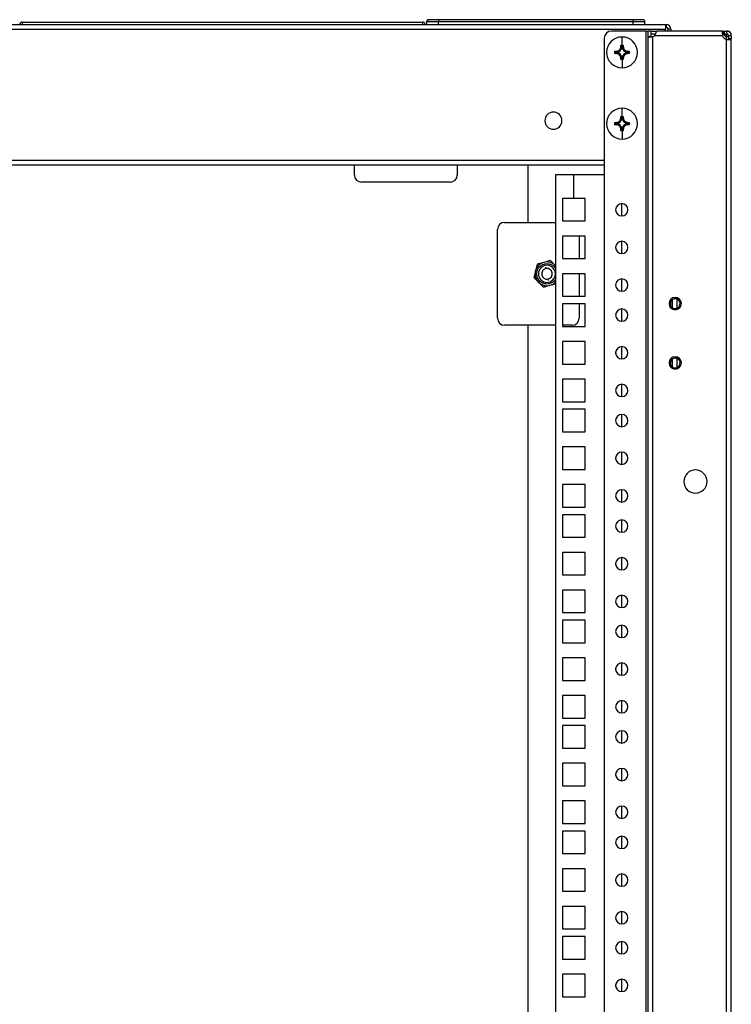
# Model space of a CAD drawing. Units: millimetres. Extents: x 0 to 3110, y -589 to 302.
# Drawn here: x 1492 to 1507, y 260 to 280 of the extents above; entities that cross this region are included whole.
import ezdxf

# ---------------------------------------------------------------- set-up
doc = ezdxf.new("R2010")
doc.units = ezdxf.units.MM
doc.header["$LTSCALE"] = 23.1
doc.layers.get('0').update_dxf_attribs({"linetype": 'CONTINUOUS'})

msp = doc.modelspace()

# ---------------------------------------------------------------- linework, layer by layer
at = {"color": 7, "linetype": 'Continuous', "lineweight": 25}
for p, q in [((1478.11386, 280.23035), (1505.33886, 280.23035)), ((1491.77636, 280.28035), (1491.77636, 280.23035)), ((1491.77636, 280.28035), (1500.22636, 280.28035)), ((1500.22636, 280.23035), (1500.22636, 280.28035)), ((1500.30367, 280.29035), (1500.55367, 280.29035)), ((1500.30367, 280.29035), (1500.30367, 280.23035)), ((1500.31867, 280.33035), (1500.31886, 280.32672)), ((1500.31867, 280.33035), (1500.32367, 280.33035)), ((1500.31867, 280.32535), (1500.31867, 280.32158)), ((1500.32367, 280.33035), (1500.34367, 280.33035)), ((1500.32367, 280.32499), (1500.32367, 280.33035)), ((1500.55367, 280.33035), (1500.34367, 280.33035)), ((1500.55367, 280.33035), (1500.55367, 280.29035)), ((1504.65367, 280.33035), (1500.55367, 280.33035)), ((1500.55367, 280.29035), (1504.65367, 280.29035)), ((1500.55367, 280.23035), (1500.55367, 280.29035)), ((1504.65367, 280.33035), (1504.65367, 280.29035)), ((1504.86367, 280.33035), (1504.65367, 280.33035)), ((1504.65367, 280.29035), (1504.65367, 280.23035)), ((1504.65367, 280.29035), (1504.90367, 280.29035)), ((1504.90367, 280.23035), (1504.90367, 280.29035)), ((1505.33886, 280.23035), (1505.33886, 280.13035)), ((1505.33886, 280.23035), (1505.35142, 280.23035)), ((1505.33886, 280.17035), (1505.35142, 280.17035)), ((1505.35142, 280.23035), (1505.35142, 280.17035)), ((1478.11386, 280.13035), (1505.33886, 280.13035)), ((1504.93512, 280.09035), (1504.19866, 280.09035)), ((1504.42366, 279.79035), (1504.42366, 279.96535)), ((1504.93512, 179.85035), (1504.93512, 280.09035)), ((1504.93512, 280.09035), (1504.97512, 280.09035)), ((1505.03512, 280.09035), (1504.97512, 280.09035)), ((1504.97512, 279.97371), (1504.97512, 280.09035)), ((1504.97512, 179.967), (1504.97512, 279.97371)), ((1504.97512, 279.97371), (1505.03512, 279.97371)), ((1505.03512, 279.97371), (1505.03512, 280.09035)), ((1505.04018, 280.03041), (1505.04018, 280.09041)), ((1505.04018, 280.09041), (1505.15477, 280.09041)), ((1505.04018, 280.03041), (1505.12965, 280.03041)), ((1505.07512, 179.967), (1505.07512, 279.97371)), ((1506.54353, 279.99041), (1505.10526, 279.99041)), ((1506.54353, 280.09041), (1505.15477, 280.09041)), ((1505.33886, 280.09041), (1505.33886, 280.13035)), ((1505.45142, 280.13035), (1505.39142, 280.13035)), ((1505.39142, 280.13035), (1505.39142, 280.09041)), ((1505.45142, 280.13035), (1505.45142, 280.09041)), ((1506.54353, 280.03041), (1506.54353, 280.09041)), ((1506.54353, 280.09041), (1506.57179, 280.09041)), ((1506.54353, 280.03041), (1506.57179, 280.03041)), ((1506.57179, 280.03041), (1506.57179, 280.09041)), ((1506.57179, 280.09041), (1506.58319, 280.09041)), ((1506.57179, 280.03041), (1506.58319, 280.03041)), ((1506.57548, 280.01041), (1506.61277, 280.01041)), ((1506.58319, 280.03041), (1506.58319, 280.09041)), ((1506.58319, 280.09041), (1506.62664, 280.09041)), ((1506.58319, 280.03041), (1506.62664, 280.03041)), ((1506.60912, 280.0223), (1506.61277, 280.01041)), ((1506.62664, 280.09041), (1506.62664, 280.03041)), ((1506.62664, 279.91494), (1506.62664, 279.97371)), ((1506.64664, 279.97088), (1506.64664, 279.98079)), ((1506.66664, 279.99041), (1506.66664, 279.92377)), ((1506.72664, 279.99041), (1506.66664, 279.99041)), ((1506.72664, 279.99041), (1506.72664, 279.92377)), ((1504.04866, 279.94035), (1504.04866, 180.00035)), ((1504.39866, 279.76535), (1504.42366, 279.76535)), ((1504.42366, 279.76535), (1504.44866, 279.76535)), ((1506.62664, 180.02577), (1506.62664, 279.91494)), ((1506.72664, 279.92377), (1506.66664, 279.92377)), ((1506.72664, 180.01694), (1506.72664, 279.92377)), ((1504.29866, 279.66535), (1504.29866, 279.64035)), ((1504.29866, 279.61535), (1504.29866, 279.64035)), ((1504.54866, 279.64035), (1504.54866, 279.66535)), ((1504.54866, 279.64035), (1504.54866, 279.61535)), ((1504.39866, 279.51535), (1504.42366, 279.51535)), ((1504.42366, 279.51535), (1504.44866, 279.51535)), ((1504.42366, 279.49035), (1504.42366, 279.31535)), ((1504.42366, 278.29035), (1504.42366, 278.46535)), ((1504.29866, 278.16535), (1504.29866, 278.14035)), ((1504.29866, 278.11535), (1504.29866, 278.14035)), ((1504.39866, 278.26535), (1504.42366, 278.26535)), ((1504.42366, 278.26535), (1504.44866, 278.26535)), ((1504.54866, 278.14035), (1504.54866, 278.16535)), ((1504.54866, 278.14035), (1504.54866, 278.11535)), ((1504.39866, 278.01535), (1504.42366, 278.01535)), ((1504.42366, 278.01535), (1504.44866, 278.01535)), ((1504.42366, 277.99035), (1504.42366, 277.81535)), ((1504.04866, 277.36538), (1479.40406, 277.36538)), ((1504.04866, 277.26538), (1479.40406, 277.26538)), ((1504.04866, 277.26523), (1490.50757, 277.26523)), ((1498.7804, 277.0567), (1498.7804, 277.26523)), ((1500.9504, 277.26523), (1500.9504, 277.0567)), ((1502.4403, 277.26523), (1502.4403, 276.0591)), ((1503.02135, 277.0591), (1503.02135, 182.8816)), ((1504.04866, 277.0591), (1503.02135, 277.0591)), ((1503.40885, 276.56285), (1503.40885, 277.0591)), ((1500.8004, 276.9067), (1498.9304, 276.9067)), ((1503.64635, 276.56285), (1503.17135, 276.56285)), ((1503.17135, 276.56285), (1503.17135, 276.08785)), ((1503.64635, 276.08785), (1503.64635, 276.56285)), ((1504.41635, 276.1953), (1504.41635, 276.45527)), ((1501.9478, 276.0591), (1503.02135, 276.0591)), ((1503.17135, 276.08785), (1503.64635, 276.08785)), ((1501.7978, 274.0391), (1501.7978, 275.9091)), ((1503.64635, 275.7691), (1503.17135, 275.7691)), ((1503.17135, 275.7691), (1503.17135, 275.2941)), ((1503.5203, 275.7691), (1503.5203, 275.2941)), ((1503.64635, 275.2941), (1503.64635, 275.7691)), ((1504.41635, 275.40155), (1504.41635, 275.66152)), ((1502.77579, 275.21563), (1502.63634, 275.17839)), ((1502.91524, 275.25288), (1502.77579, 275.21563)), ((1503.01722, 275.15074), (1502.91524, 275.25288)), ((1503.17135, 275.2941), (1503.64635, 275.2941)), ((1502.59887, 275.039), (1502.5614, 274.89961)), ((1502.63634, 275.17839), (1502.59887, 275.039)), ((1502.81929, 275.08462), (1502.81403, 275.11225)), ((1503.01722, 275.15074), (1502.99234, 275.1259)), ((1502.99234, 275.1259), (1503.02135, 275.08715)), ((1503.01722, 275.15074), (1503.02135, 275.1465)), ((1502.5614, 274.89961), (1502.66338, 274.79746)), ((1502.66338, 274.79746), (1502.68826, 274.8223)), ((1502.66338, 274.79746), (1502.76537, 274.69532)), ((1502.86132, 274.86358), (1502.86657, 274.83595)), ((1503.02135, 274.8017), (1503.01694, 274.79718)), ((1503.01694, 274.79718), (1503.02135, 274.79277)), ((1503.64635, 274.97535), (1503.17135, 274.97535)), ((1503.17135, 274.97535), (1503.17135, 274.50035)), ((1503.5203, 274.97535), (1503.5203, 274.50035)), ((1503.64635, 274.50035), (1503.64635, 274.97535)), ((1504.41635, 274.6078), (1504.41635, 274.86777)), ((1502.76537, 274.69532), (1502.90481, 274.73257)), ((1502.90481, 274.73257), (1503.02135, 274.76369)), ((1503.17135, 274.50035), (1503.64635, 274.50035)), ((1505.47792, 274.42389), (1505.47792, 274.26696)), ((1505.57291, 274.44499), (1505.58006, 274.47066)), ((1505.57792, 274.44345), (1505.57792, 274.2474)), ((1503.64635, 274.34035), (1503.17135, 274.34035)), ((1503.17135, 274.34035), (1503.17135, 273.86535)), ((1503.5203, 274.34035), (1503.5203, 274.0391)), ((1503.64635, 273.86535), (1503.64635, 274.34035)), ((1504.41635, 273.9728), (1504.41635, 274.23277)), ((1505.51745, 274.24586), (1505.5103, 274.22019)), ((1503.02135, 273.8891), (1501.9478, 273.8891)), ((1502.4403, 273.8891), (1502.4403, 246.0591)), ((1503.3703, 273.8891), (1503.17135, 273.8891)), ((1503.17135, 273.86535), (1503.64635, 273.86535)), ((1503.64635, 273.5466), (1503.17135, 273.5466)), ((1503.17135, 273.5466), (1503.17135, 273.0716)), ((1503.64635, 273.0716), (1503.64635, 273.5466)), ((1504.41635, 273.17905), (1504.41635, 273.43902)), ((1505.47792, 273.17389), (1505.47792, 273.01696)), ((1505.57291, 273.19499), (1505.58006, 273.22066)), ((1505.57792, 273.19345), (1505.57792, 272.9974)), ((1503.17135, 273.0716), (1503.64635, 273.0716)), ((1505.51745, 272.99586), (1505.5103, 272.97019)), ((1503.64635, 272.75285), (1503.17135, 272.75285)), ((1503.17135, 272.75285), (1503.17135, 272.27785)), ((1503.64635, 272.27785), (1503.64635, 272.75285)), ((1504.41635, 272.3853), (1504.41635, 272.64527)), ((1503.17135, 272.27785), (1503.64635, 272.27785)), ((1503.64635, 272.11785), (1503.17135, 272.11785)), ((1503.17135, 272.11785), (1503.17135, 271.64285)), ((1503.64635, 271.64285), (1503.64635, 272.11785)), ((1504.41635, 271.7503), (1504.41635, 272.01027)), ((1503.17135, 271.64285), (1503.64635, 271.64285)), ((1503.64635, 271.3241), (1503.17135, 271.3241)), ((1503.17135, 271.3241), (1503.17135, 270.8491)), ((1503.64635, 270.8491), (1503.64635, 271.3241)), ((1504.41635, 270.95655), (1504.41635, 271.21652)), ((1503.17135, 270.8491), (1503.64635, 270.8491)), ((1503.64635, 270.53035), (1503.17135, 270.53035)), ((1503.17135, 270.53035), (1503.17135, 270.05535)), ((1503.64635, 270.05535), (1503.64635, 270.53035)), ((1504.41635, 270.1628), (1504.41635, 270.42277)), ((1503.17135, 270.05535), (1503.64635, 270.05535)), ((1503.64635, 269.89535), (1503.17135, 269.89535)), ((1503.17135, 269.89535), (1503.17135, 269.42035)), ((1503.64635, 269.42035), (1503.64635, 269.89535)), ((1504.41635, 269.5278), (1504.41635, 269.78777)), ((1503.17135, 269.42035), (1503.64635, 269.42035)), ((1503.64635, 269.1016), (1503.17135, 269.1016)), ((1503.17135, 269.1016), (1503.17135, 268.6266)), ((1503.64635, 268.6266), (1503.64635, 269.1016)), ((1504.41635, 268.73405), (1504.41635, 268.99402)), ((1503.17135, 268.6266), (1503.64635, 268.6266)), ((1503.64635, 268.30785), (1503.17135, 268.30785)), ((1503.17135, 268.30785), (1503.17135, 267.83285)), ((1503.64635, 267.83285), (1503.64635, 268.30785)), ((1504.41635, 267.9403), (1504.41635, 268.20027)), ((1503.17135, 267.83285), (1503.64635, 267.83285)), ((1503.64635, 267.67285), (1503.17135, 267.67285)), ((1503.17135, 267.67285), (1503.17135, 267.19785)), ((1503.64635, 267.19785), (1503.64635, 267.67285)), ((1504.41635, 267.3053), (1504.41635, 267.56527)), ((1503.17135, 267.19785), (1503.64635, 267.19785)), ((1503.64635, 266.8791), (1503.17135, 266.8791)), ((1503.17135, 266.8791), (1503.17135, 266.4041)), ((1503.64635, 266.4041), (1503.64635, 266.8791)), ((1504.41635, 266.51155), (1504.41635, 266.77152)), ((1503.17135, 266.4041), (1503.64635, 266.4041)), ((1503.64635, 266.08535), (1503.17135, 266.08535)), ((1503.17135, 266.08535), (1503.17135, 265.61035)), ((1503.64635, 265.61035), (1503.64635, 266.08535)), ((1504.41635, 265.7178), (1504.41635, 265.97777)), ((1503.17135, 265.61035), (1503.64635, 265.61035)), ((1503.64635, 265.45035), (1503.17135, 265.45035)), ((1503.17135, 265.45035), (1503.17135, 264.97535)), ((1503.64635, 264.97535), (1503.64635, 265.45035)), ((1504.41635, 265.0828), (1504.41635, 265.34277)), ((1503.17135, 264.97535), (1503.64635, 264.97535)), ((1503.64635, 264.6566), (1503.17135, 264.6566)), ((1503.17135, 264.6566), (1503.17135, 264.1816)), ((1503.64635, 264.1816), (1503.64635, 264.6566)), ((1504.41635, 264.28905), (1504.41635, 264.54902)), ((1503.17135, 264.1816), (1503.64635, 264.1816)), ((1503.64635, 263.86285), (1503.17135, 263.86285)), ((1503.17135, 263.86285), (1503.17135, 263.38785)), ((1503.64635, 263.38785), (1503.64635, 263.86285)), ((1504.41635, 263.4953), (1504.41635, 263.75527)), ((1503.17135, 263.38785), (1503.64635, 263.38785)), ((1503.64635, 263.22785), (1503.17135, 263.22785)), ((1503.17135, 263.22785), (1503.17135, 262.75285)), ((1503.64635, 262.75285), (1503.64635, 263.22785)), ((1504.41635, 262.8603), (1504.41635, 263.12027)), ((1503.17135, 262.75285), (1503.64635, 262.75285)), ((1503.64635, 262.4341), (1503.17135, 262.4341)), ((1503.17135, 262.4341), (1503.17135, 261.9591)), ((1503.64635, 261.9591), (1503.64635, 262.4341)), ((1504.41635, 262.06655), (1504.41635, 262.32652)), ((1503.17135, 261.9591), (1503.64635, 261.9591)), ((1503.64635, 261.64035), (1503.17135, 261.64035)), ((1503.17135, 261.64035), (1503.17135, 261.16535)), ((1503.64635, 261.16535), (1503.64635, 261.64035)), ((1504.41635, 261.2728), (1504.41635, 261.53277)), ((1503.17135, 261.16535), (1503.64635, 261.16535)), ((1503.64635, 261.00535), (1503.17135, 261.00535)), ((1503.17135, 261.00535), (1503.17135, 260.53035)), ((1503.64635, 260.53035), (1503.64635, 261.00535)), ((1504.41635, 260.6378), (1504.41635, 260.89777)), ((1503.17135, 260.53035), (1503.64635, 260.53035)), ((1503.64635, 260.2116), (1503.17135, 260.2116)), ((1503.17135, 260.2116), (1503.17135, 259.7366)), ((1503.64635, 259.7366), (1503.64635, 260.2116)), ((1504.41635, 259.84405), (1504.41635, 260.10402)), ((1503.17135, 259.7366), (1503.64635, 259.7366))]:
    msp.add_line(p, q, dxfattribs=at)
at = {"color": 7, "linetype": 'Continuous', "lineweight": 25, "flags": 128}
for points in [[(1504.28973, 275.51303), (1504.29135, 275.5316), (1504.28974, 275.55012)], [(1504.28973, 273.29053), (1504.29135, 273.3091), (1504.28974, 273.32762)], [(1504.28973, 271.06803), (1504.29135, 271.0866), (1504.28974, 271.10512)], [(1504.28973, 268.84553), (1504.29135, 268.8641), (1504.28974, 268.88262)], [(1504.28973, 266.62303), (1504.29135, 266.6416), (1504.28974, 266.66012)], [(1504.28973, 264.40053), (1504.29135, 264.4191), (1504.28974, 264.43762)], [(1504.28973, 262.17803), (1504.29135, 262.1966), (1504.28974, 262.21512)], [(1504.28973, 259.95553), (1504.29135, 259.9741), (1504.28974, 259.99262)]]:
    msp.add_lwpolyline(points, dxfattribs=at)
at = {"color": 7, "linetype": 'Continuous', "lineweight": 25}
for centre, radius, start, end in [((1491.77636, 280.23035), 0.05, 90, 180), ((1500.22636, 280.23035), 0.05, 0, 90), ((1500.34367, 280.29035), 0.04, 90, 180), ((1504.86367, 280.29035), 0.04, 0, 90), ((1505.35142, 280.13035), 0.1, 0, 90), ((1505.35142, 280.13035), 0.04, 0, 90), ((1504.19866, 279.94035), 0.15, 90, 180), ((1504.42366, 279.64035), 0.325, 90, 270), ((1504.42366, 279.64035), 0.325, 270, 90), ((1505.03018, 280.09035), 0.125, 291.070958, 306.915341), ((1506.66018, 280.03535), 0.125, 201.070958, 254.435449), ((1506.67158, 280.09035), 0.125, 208.654309, 248.929042), ((1506.68707, 280.0612), 0.09, 214.35417, 243.304569), ((1504.29866, 279.76535), 0.125, 270, 0), ((1504.54866, 279.76535), 0.125, 180, 270), ((1504.29866, 279.51535), 0.125, 0, 90), ((1504.54866, 279.51535), 0.125, 90, 180), ((1502.97636, 278.20179), 0.18, 90, 270), ((1502.97636, 278.20179), 0.18, 270, 90), ((1504.42366, 278.14035), 0.325, 90, 270), ((1504.42366, 278.14035), 0.325, 270, 90), ((1504.29866, 278.26535), 0.125, 270, 0), ((1504.29866, 278.01535), 0.125, 0, 90), ((1504.54866, 278.26535), 0.125, 180, 270), ((1504.54866, 278.01535), 0.125, 90, 180), ((1498.9304, 277.0567), 0.15, 180, 270), ((1500.8004, 277.0567), 0.15, 270, 0), ((1504.41841, 276.32528), 0.13, 90, 270), ((1504.41841, 276.32528), 0.13, 270, 90), ((1501.9478, 275.9091), 0.15, 90, 180), ((1504.41841, 275.53153), 0.13, 90, 270), ((1504.41841, 275.53153), 0.13, 270, 90), ((1502.8403, 274.9741), 0.25, 44.954653, 134.954653), ((1502.8403, 274.9741), 0.25, 134.954653, 224.954653), ((1502.8403, 274.9741), 0.17969, 134.954653, 314.954653), ((1502.8403, 274.9741), 0.17969, 314.954653, 134.954653), ((1502.8403, 274.9741), 0.1125, 100.766635, 280.766635), ((1502.8403, 274.9741), 0.1125, 280.766635, 100.766635), ((1502.8403, 274.9741), 0.25, 224.954653, 314.954653), ((1504.41841, 274.73778), 0.13, 90, 270), ((1504.41841, 274.73778), 0.13, 270, 90), ((1505.54518, 274.34543), 0.13, 90, 270), ((1505.54518, 274.34543), 0.10335, 74.436686, 254.436686), ((1505.54518, 274.34543), 0.10335, 254.436686, 74.436686), ((1505.54518, 274.34543), 0.13, 270, 90), ((1504.41841, 274.10278), 0.13, 90, 270), ((1504.41841, 274.10278), 0.13, 270, 90), ((1501.9478, 274.0391), 0.15, 180, 270), ((1503.3703, 274.0391), 0.15, 270, 0), ((1504.41841, 273.30903), 0.13, 90, 270), ((1504.41841, 273.30903), 0.13, 270, 90), ((1505.54518, 273.09543), 0.13, 90, 270), ((1505.54518, 273.09543), 0.10335, 74.436686, 254.436686), ((1505.54518, 273.09543), 0.10335, 254.436686, 74.436686), ((1505.54518, 273.09543), 0.13, 270, 90), ((1504.41841, 272.51528), 0.13, 90, 270), ((1504.41841, 272.51528), 0.13, 270, 90), ((1504.41841, 271.88028), 0.13, 90, 270), ((1504.41841, 271.88028), 0.13, 270, 90), ((1504.41841, 271.08653), 0.13, 90, 270), ((1504.41841, 271.08653), 0.13, 270, 90), ((1505.97018, 270.59543), 0.245, 0, 180), ((1504.41841, 270.29278), 0.13, 90, 270), ((1504.41841, 270.29278), 0.13, 270, 90), ((1505.97018, 270.59543), 0.245, 180, 0), ((1504.41841, 269.65778), 0.13, 90, 270), ((1504.41841, 269.65778), 0.13, 270, 90), ((1504.41841, 268.86403), 0.13, 90, 270), ((1504.41841, 268.86403), 0.13, 270, 90), ((1504.41841, 268.07028), 0.13, 90, 270), ((1504.41841, 268.07028), 0.13, 270, 90), ((1504.41841, 267.43528), 0.13, 90, 270), ((1504.41841, 267.43528), 0.13, 270, 90), ((1504.41841, 266.64153), 0.13, 90, 270), ((1504.41841, 266.64153), 0.13, 270, 90), ((1504.41841, 265.84778), 0.13, 90, 270), ((1504.41841, 265.84778), 0.13, 270, 90), ((1504.41841, 265.21278), 0.13, 90, 270), ((1504.41841, 265.21278), 0.13, 270, 90), ((1504.41841, 264.41903), 0.13, 90, 270), ((1504.41841, 264.41903), 0.13, 270, 90), ((1504.41841, 263.62528), 0.13, 90, 270), ((1504.41841, 263.62528), 0.13, 270, 90), ((1504.41841, 262.99028), 0.13, 90, 270), ((1504.41841, 262.99028), 0.13, 270, 90), ((1504.41841, 262.19653), 0.13, 90, 270), ((1504.41841, 262.19653), 0.13, 270, 90), ((1504.41841, 261.40278), 0.13, 90, 270), ((1504.41841, 261.40278), 0.13, 270, 90), ((1504.41841, 260.76778), 0.13, 90, 270), ((1504.41841, 260.76778), 0.13, 270, 90), ((1504.41841, 259.97403), 0.13, 90, 270), ((1504.41841, 259.97403), 0.13, 270, 90)]:
    msp.add_arc(centre, radius, start, end, dxfattribs=at)
for points, knots in [([(1500.31867, 280.32535), (1500.31875, 280.32605), (1500.31892, 280.32743), (1500.32008, 280.329), (1500.32144, 280.32988), (1500.32254, 280.33028), (1500.32331, 280.33033), (1500.32367, 280.33035)], [0, 0, 0, 0, 0.310120217, 0.616120797, 0.758895714, 0.886022393, 1, 1, 1, 1]), ([(1504.97512, 279.97371), (1504.9757, 279.97243), (1504.97679, 279.97006), (1504.98599, 279.96684), (1505.00247, 279.96446), (1505.02596, 279.96709), (1505.05096, 279.9702), (1505.06666, 279.97248), (1505.07512, 279.97371)], [0, 0, 0, 0, 0.1585073, 0.29319008, 0.49083616, 0.69880728, 0.83780976, 1, 1, 1, 1]), ([(1505.03512, 279.97371), (1505.03526, 279.97241), (1505.03547, 279.97053), (1505.03731, 279.96906), (1505.03787, 279.96862)], [0, 0, 0, 0, 0.69475823, 1, 1, 1, 1]), ([(1505.10526, 279.99041), (1505.11204, 280.00055), (1505.12574, 280.02099), (1505.13926, 280.05189), (1505.14662, 280.07337), (1505.1508, 280.08746), (1505.15329, 280.08931), (1505.15477, 280.09041)], [0, 0, 0, 0, 0.218849347, 0.44163318, 0.653631834, 0.794886035, 1, 1, 1, 1]), ([(1506.54353, 280.09041), (1506.54225, 280.08983), (1506.53988, 280.08874), (1506.53666, 280.07954), (1506.53428, 280.06306), (1506.53691, 280.03957), (1506.54002, 280.01457), (1506.54231, 279.99887), (1506.54353, 279.99041)], [0, 0, 0, 0, 0.1585073, 0.29319009, 0.49083616, 0.69880729, 0.83780977, 1, 1, 1, 1]), ([(1506.54353, 280.03041), (1506.54223, 280.03027), (1506.54035, 280.03006), (1506.53889, 280.02822), (1506.53844, 280.02766)], [0, 0, 0, 0, 0.69475819, 1, 1, 1, 1]), ([(1506.72664, 279.99041), (1506.72605, 279.99866), (1506.72496, 280.01393), (1506.71577, 280.03808), (1506.69928, 280.06171), (1506.67579, 280.07885), (1506.6508, 280.08865), (1506.63509, 280.0898), (1506.62664, 280.09041)], [0, 0, 0, 0, 0.158507306, 0.293190089, 0.490836157, 0.698807291, 0.837809771, 1, 1, 1, 1]), ([(1506.66664, 279.99041), (1506.66641, 279.9937), (1506.66598, 279.99974), (1506.66296, 280.00772), (1506.65935, 280.01372), (1506.65535, 280.01846), (1506.65065, 280.02264), (1506.64445, 280.02651), (1506.63623, 280.02972), (1506.63001, 280.03017), (1506.62664, 280.03041)], [0, 0, 0, 0, 0.161956635, 0.297355563, 0.406821865, 0.491598227, 0.581775494, 0.696039015, 0.835290249, 1, 1, 1, 1]), ([(1506.66389, 279.96862), (1506.65988, 279.96911), (1506.64804, 279.97058), (1506.63516, 279.97246), (1506.62664, 279.97371)], [0, 0, 0, 0, 0.33857268, 1, 1, 1, 1]), ([(1506.65548, 279.96541), (1506.65543, 279.9654), (1506.65413, 279.96523), (1506.65059, 279.96608), (1506.64447, 279.96759), (1506.63623, 279.97025), (1506.63001, 279.9725), (1506.62664, 279.97371)], [0, 0, 0, 0, 0.0067641, 0.18293833, 0.40616853, 0.67821583, 1, 1, 1, 1]), ([(1506.72664, 280.01041), (1506.7262, 280.01675), (1506.72541, 280.02846), (1506.7186, 280.04715), (1506.70619, 280.06591), (1506.68752, 280.08033), (1506.66701, 280.08884), (1506.6538, 280.08986), (1506.64664, 280.09041)], [0, 0, 0, 0, 0.15596734, 0.28811258, 0.48108036, 0.68755485, 0.83052376, 1, 1, 1, 1]), ([(1506.64664, 279.98079), (1506.65342, 279.97929), (1506.66077, 279.97765), (1506.66758, 279.97638), (1506.66811, 279.97628)], [0, 0, 0, 0, 0.92252253, 1, 1, 1, 1]), ([(1504.29866, 279.66535), (1504.3115, 279.66671), (1504.33075, 279.66875), (1504.3542, 279.68146), (1504.36981, 279.69409), (1504.38246, 279.70973), (1504.39526, 279.73318), (1504.3973, 279.75249), (1504.39866, 279.76535)], [0, 0, 0, 0, 0.24955696, 0.37414473, 0.49966495, 0.62473423, 0.75009933, 1, 1, 1, 1]), ([(1504.39866, 279.76535), (1504.39866, 279.77005), (1504.39866, 279.77845), (1504.39866, 279.78671), (1504.39866, 279.79035)], [0, 0, 0, 0, 0.55994717, 1, 1, 1, 1]), ([(1504.39866, 279.79035), (1504.40331, 279.79035), (1504.41164, 279.79035), (1504.41998, 279.79035), (1504.42366, 279.79035)], [0, 0, 0, 0, 0.55920263, 1, 1, 1, 1]), ([(1504.39866, 279.79035), (1504.39886, 279.79016), (1504.39928, 279.78973), (1504.40268, 279.78633), (1504.40815, 279.78086), (1504.41544, 279.77357), (1504.42094, 279.76807), (1504.42366, 279.76535)], [0, 0, 0, 0, 0.14675418, 0.31612575, 0.51024776, 0.75779325, 1, 1, 1, 1]), ([(1504.42366, 279.79035), (1504.42834, 279.79035), (1504.43668, 279.79035), (1504.445, 279.79035), (1504.44866, 279.79035)], [0, 0, 0, 0, 0.56107774, 1, 1, 1, 1]), ([(1504.44866, 279.79035), (1504.44846, 279.79016), (1504.44803, 279.78973), (1504.44464, 279.78633), (1504.43916, 279.78086), (1504.43188, 279.77357), (1504.42638, 279.76807), (1504.42366, 279.76535)], [0, 0, 0, 0, 0.14675418, 0.31612575, 0.51024776, 0.75779325, 1, 1, 1, 1]), ([(1504.44866, 279.79035), (1504.44866, 279.78571), (1504.44866, 279.77744), (1504.44866, 279.76904), (1504.44866, 279.76535)], [0, 0, 0, 0, 0.56088152, 1, 1, 1, 1]), ([(1504.44866, 279.76535), (1504.45002, 279.75251), (1504.45206, 279.73326), (1504.46476, 279.70981), (1504.47739, 279.6942), (1504.49303, 279.68155), (1504.51648, 279.66875), (1504.5358, 279.66671), (1504.54866, 279.66535)], [0, 0, 0, 0, 0.249556955, 0.374144726, 0.499664946, 0.624734229, 0.750099327, 1, 1, 1, 1]), ([(1506.62664, 279.91494), (1506.63527, 279.9141), (1506.65122, 279.91255), (1506.67619, 279.91077), (1506.6997, 279.91007), (1506.71598, 279.91442), (1506.72502, 279.91899), (1506.72607, 279.9221), (1506.72664, 279.92377)], [0, 0, 0, 0, 0.16435744, 0.30359062, 0.50639748, 0.70900629, 0.84350567, 1, 1, 1, 1]), ([(1506.65743, 279.9122), (1506.65932, 279.91309), (1506.66304, 279.91485), (1506.66595, 279.91908), (1506.66639, 279.92212), (1506.66664, 279.92377)], [0, 0, 0, 0, 0.321675265, 0.632207992, 1, 1, 1, 1]), ([(1504.27366, 279.66535), (1504.2783, 279.66535), (1504.28657, 279.66535), (1504.29497, 279.66535), (1504.29866, 279.66535)], [0, 0, 0, 0, 0.56088152, 1, 1, 1, 1]), ([(1504.27366, 279.61535), (1504.27366, 279.6247), (1504.27366, 279.64137), (1504.27366, 279.65803), (1504.27366, 279.66535)], [0, 0, 0, 0, 0.56055874, 1, 1, 1, 1]), ([(1504.27366, 279.66535), (1504.27386, 279.66516), (1504.27428, 279.66473), (1504.27768, 279.66133), (1504.28315, 279.65586), (1504.29044, 279.64857), (1504.29594, 279.64307), (1504.29866, 279.64035)], [0, 0, 0, 0, 0.14675418, 0.31612575, 0.51024776, 0.75779325, 1, 1, 1, 1]), ([(1504.27366, 279.61535), (1504.27386, 279.61555), (1504.27428, 279.61598), (1504.27768, 279.61937), (1504.28315, 279.62485), (1504.29044, 279.63213), (1504.29594, 279.63763), (1504.29866, 279.64035)], [0, 0, 0, 0, 0.14675418, 0.31612575, 0.51024776, 0.75779325, 1, 1, 1, 1]), ([(1504.29866, 279.61535), (1504.29396, 279.61535), (1504.28557, 279.61535), (1504.2773, 279.61535), (1504.27366, 279.61535)], [0, 0, 0, 0, 0.55994717, 1, 1, 1, 1]), ([(1504.39866, 279.51535), (1504.3973, 279.52819), (1504.39526, 279.54744), (1504.38255, 279.5709), (1504.36992, 279.58651), (1504.35428, 279.59916), (1504.33083, 279.61196), (1504.31152, 279.614), (1504.29866, 279.61535)], [0, 0, 0, 0, 0.24955696, 0.37414473, 0.49966495, 0.62473423, 0.75009933, 1, 1, 1, 1]), ([(1504.54866, 279.61535), (1504.53582, 279.61399), (1504.51657, 279.61196), (1504.49312, 279.59925), (1504.4775, 279.58662), (1504.46485, 279.57098), (1504.45206, 279.54753), (1504.45002, 279.52821), (1504.44866, 279.51535)], [0, 0, 0, 0, 0.24955696, 0.37414473, 0.49966495, 0.62473423, 0.75009933, 1, 1, 1, 1]), ([(1504.54866, 279.66535), (1504.55336, 279.66535), (1504.56175, 279.66535), (1504.57002, 279.66535), (1504.57366, 279.66535)], [0, 0, 0, 0, 0.55994717, 1, 1, 1, 1]), ([(1504.54866, 279.64035), (1504.55214, 279.64384), (1504.55906, 279.65076), (1504.56688, 279.65858), (1504.57127, 279.66296), (1504.57329, 279.66499), (1504.57354, 279.66524), (1504.57366, 279.66535)], [0, 0, 0, 0, 0.31012022, 0.6161208, 0.75889571, 0.88602239, 1, 1, 1, 1]), ([(1504.54866, 279.64035), (1504.55225, 279.63677), (1504.55669, 279.63232), (1504.56042, 279.62859), (1504.56114, 279.62787)], [0, 0, 0, 0, 0.80764498, 1, 1, 1, 1]), ([(1504.57366, 279.61535), (1504.56902, 279.61535), (1504.56074, 279.61535), (1504.55234, 279.61535), (1504.54866, 279.61535)], [0, 0, 0, 0, 0.56088152, 1, 1, 1, 1]), ([(1504.57366, 279.66535), (1504.57366, 279.65601), (1504.57366, 279.63934), (1504.57366, 279.62268), (1504.57366, 279.61535)], [0, 0, 0, 0, 0.56055874, 1, 1, 1, 1]), ([(1504.39866, 279.49035), (1504.39866, 279.495), (1504.39866, 279.50327), (1504.39866, 279.51167), (1504.39866, 279.51535)], [0, 0, 0, 0, 0.56088152, 1, 1, 1, 1]), ([(1504.42366, 279.51535), (1504.42017, 279.51187), (1504.41325, 279.50495), (1504.40543, 279.49713), (1504.40105, 279.49274), (1504.39902, 279.49072), (1504.39877, 279.49047), (1504.39866, 279.49035)], [0, 0, 0, 0, 0.31012022, 0.6161208, 0.75889571, 0.88602239, 1, 1, 1, 1]), ([(1504.42366, 279.49035), (1504.41898, 279.49035), (1504.41064, 279.49035), (1504.40231, 279.49035), (1504.39866, 279.49035)], [0, 0, 0, 0, 0.56107774, 1, 1, 1, 1]), ([(1504.42366, 279.51535), (1504.42714, 279.51187), (1504.43406, 279.50495), (1504.44188, 279.49713), (1504.44627, 279.49274), (1504.44829, 279.49072), (1504.44854, 279.49047), (1504.44866, 279.49035)], [0, 0, 0, 0, 0.31012022, 0.6161208, 0.75889571, 0.88602239, 1, 1, 1, 1]), ([(1504.44866, 279.49035), (1504.444, 279.49035), (1504.43567, 279.49035), (1504.42733, 279.49035), (1504.42366, 279.49035)], [0, 0, 0, 0, 0.55920263, 1, 1, 1, 1]), ([(1504.44866, 279.51535), (1504.44866, 279.51065), (1504.44866, 279.50226), (1504.44866, 279.49399), (1504.44866, 279.49035)], [0, 0, 0, 0, 0.55994717, 1, 1, 1, 1]), ([(1504.27366, 278.16535), (1504.2783, 278.16535), (1504.28657, 278.16535), (1504.29497, 278.16535), (1504.29866, 278.16535)], [0, 0, 0, 0, 0.56088152, 1, 1, 1, 1]), ([(1504.27366, 278.11535), (1504.27366, 278.1247), (1504.27366, 278.14137), (1504.27366, 278.15803), (1504.27366, 278.16535)], [0, 0, 0, 0, 0.56055874, 1, 1, 1, 1]), ([(1504.27366, 278.16535), (1504.27386, 278.16516), (1504.27428, 278.16473), (1504.27768, 278.16133), (1504.28315, 278.15586), (1504.29044, 278.14857), (1504.29594, 278.14307), (1504.29866, 278.14035)], [0, 0, 0, 0, 0.14675418, 0.31612575, 0.51024776, 0.75779325, 1, 1, 1, 1]), ([(1504.27366, 278.11535), (1504.27386, 278.11555), (1504.27428, 278.11598), (1504.27768, 278.11937), (1504.28315, 278.12485), (1504.29044, 278.13213), (1504.29594, 278.13763), (1504.29866, 278.14035)], [0, 0, 0, 0, 0.14675418, 0.31612575, 0.51024776, 0.75779325, 1, 1, 1, 1]), ([(1504.29866, 278.11535), (1504.29396, 278.11535), (1504.28557, 278.11535), (1504.2773, 278.11535), (1504.27366, 278.11535)], [0, 0, 0, 0, 0.55994717, 1, 1, 1, 1]), ([(1504.29866, 278.16535), (1504.3115, 278.16671), (1504.33075, 278.16875), (1504.3542, 278.18146), (1504.36981, 278.19409), (1504.38246, 278.20973), (1504.39526, 278.23318), (1504.3973, 278.25249), (1504.39866, 278.26535)], [0, 0, 0, 0, 0.24955696, 0.37414473, 0.49966495, 0.62473423, 0.75009933, 1, 1, 1, 1]), ([(1504.39866, 278.01535), (1504.3973, 278.02819), (1504.39526, 278.04744), (1504.38255, 278.0709), (1504.36992, 278.08651), (1504.35428, 278.09916), (1504.33083, 278.11196), (1504.31152, 278.114), (1504.29866, 278.11535)], [0, 0, 0, 0, 0.24955696, 0.37414473, 0.49966495, 0.62473423, 0.75009933, 1, 1, 1, 1]), ([(1504.39866, 278.26535), (1504.39866, 278.27005), (1504.39866, 278.27845), (1504.39866, 278.28671), (1504.39866, 278.29035)], [0, 0, 0, 0, 0.55994717, 1, 1, 1, 1]), ([(1504.39866, 278.29035), (1504.40331, 278.29035), (1504.41164, 278.29035), (1504.41998, 278.29035), (1504.42366, 278.29035)], [0, 0, 0, 0, 0.55920263, 1, 1, 1, 1]), ([(1504.39866, 278.29035), (1504.39886, 278.29016), (1504.39928, 278.28973), (1504.40268, 278.28633), (1504.40815, 278.28086), (1504.41544, 278.27357), (1504.42094, 278.26807), (1504.42366, 278.26535)], [0, 0, 0, 0, 0.14675418, 0.31612575, 0.51024776, 0.75779325, 1, 1, 1, 1]), ([(1504.42366, 278.29035), (1504.42834, 278.29035), (1504.43668, 278.29035), (1504.445, 278.29035), (1504.44866, 278.29035)], [0, 0, 0, 0, 0.56107774, 1, 1, 1, 1]), ([(1504.44866, 278.29035), (1504.44846, 278.29016), (1504.44803, 278.28973), (1504.44464, 278.28633), (1504.43916, 278.28086), (1504.43188, 278.27357), (1504.42638, 278.26807), (1504.42366, 278.26535)], [0, 0, 0, 0, 0.14675418, 0.31612575, 0.51024776, 0.75779325, 1, 1, 1, 1]), ([(1504.44866, 278.29035), (1504.44866, 278.28571), (1504.44866, 278.27744), (1504.44866, 278.26904), (1504.44866, 278.26535)], [0, 0, 0, 0, 0.56088152, 1, 1, 1, 1]), ([(1504.44866, 278.26535), (1504.45002, 278.25251), (1504.45206, 278.23326), (1504.46476, 278.20981), (1504.47739, 278.1942), (1504.49303, 278.18155), (1504.51648, 278.16875), (1504.5358, 278.16671), (1504.54866, 278.16535)], [0, 0, 0, 0, 0.249556955, 0.374144726, 0.499664946, 0.624734229, 0.750099327, 1, 1, 1, 1]), ([(1504.54866, 278.11535), (1504.53582, 278.11399), (1504.51657, 278.11196), (1504.49312, 278.09925), (1504.4775, 278.08662), (1504.46485, 278.07098), (1504.45206, 278.04753), (1504.45002, 278.02821), (1504.44866, 278.01535)], [0, 0, 0, 0, 0.24955696, 0.37414473, 0.49966495, 0.62473423, 0.75009933, 1, 1, 1, 1]), ([(1504.54866, 278.16535), (1504.55336, 278.16535), (1504.56175, 278.16535), (1504.57002, 278.16535), (1504.57366, 278.16535)], [0, 0, 0, 0, 0.55994717, 1, 1, 1, 1]), ([(1504.54866, 278.14035), (1504.55225, 278.14394), (1504.55669, 278.14839), (1504.56042, 278.15212), (1504.56114, 278.15284)], [0, 0, 0, 0, 0.807723574, 1, 1, 1, 1]), ([(1504.54866, 278.14035), (1504.55214, 278.13687), (1504.55906, 278.12995), (1504.56688, 278.12213), (1504.57127, 278.11774), (1504.57329, 278.11572), (1504.57354, 278.11547), (1504.57366, 278.11535)], [0, 0, 0, 0, 0.31012022, 0.6161208, 0.75889571, 0.88602239, 1, 1, 1, 1]), ([(1504.57366, 278.11535), (1504.56902, 278.11535), (1504.56074, 278.11535), (1504.55234, 278.11535), (1504.54866, 278.11535)], [0, 0, 0, 0, 0.56088152, 1, 1, 1, 1]), ([(1504.57366, 278.16535), (1504.57366, 278.15601), (1504.57366, 278.13934), (1504.57366, 278.12268), (1504.57366, 278.11535)], [0, 0, 0, 0, 0.56055874, 1, 1, 1, 1]), ([(1504.39866, 277.99035), (1504.39866, 277.995), (1504.39866, 278.00327), (1504.39866, 278.01167), (1504.39866, 278.01535)], [0, 0, 0, 0, 0.56088152, 1, 1, 1, 1]), ([(1504.42366, 278.01535), (1504.42017, 278.01187), (1504.41325, 278.00495), (1504.40543, 277.99713), (1504.40105, 277.99274), (1504.39902, 277.99072), (1504.39877, 277.99047), (1504.39866, 277.99035)], [0, 0, 0, 0, 0.31012022, 0.6161208, 0.75889571, 0.88602239, 1, 1, 1, 1]), ([(1504.42366, 277.99035), (1504.41898, 277.99035), (1504.41064, 277.99035), (1504.40231, 277.99035), (1504.39866, 277.99035)], [0, 0, 0, 0, 0.56107774, 1, 1, 1, 1]), ([(1504.42366, 278.01535), (1504.42714, 278.01187), (1504.43406, 278.00495), (1504.44188, 277.99713), (1504.44627, 277.99274), (1504.44829, 277.99072), (1504.44854, 277.99047), (1504.44866, 277.99035)], [0, 0, 0, 0, 0.31012022, 0.6161208, 0.75889571, 0.88602239, 1, 1, 1, 1]), ([(1504.44866, 277.99035), (1504.444, 277.99035), (1504.43567, 277.99035), (1504.42733, 277.99035), (1504.42366, 277.99035)], [0, 0, 0, 0, 0.55920263, 1, 1, 1, 1]), ([(1504.44866, 278.01535), (1504.44866, 278.01065), (1504.44866, 278.00226), (1504.44866, 277.99399), (1504.44866, 277.99035)], [0, 0, 0, 0, 0.55994717, 1, 1, 1, 1]), ([(1502.68826, 274.8223), (1502.67511, 274.83787), (1502.64532, 274.87314), (1502.62485, 274.93824), (1502.62473, 275.00711), (1502.64458, 275.07143), (1502.68572, 275.12893), (1502.74328, 275.16997), (1502.80763, 275.18973), (1502.8765, 275.18949), (1502.94157, 275.16892), (1502.97679, 275.13908), (1502.99234, 275.1259)], [0, 0, 0, 0, 0.09041249, 0.20477625, 0.29518874, 0.39489762, 0.5, 0.60510238, 0.70481126, 0.79522375, 0.90958751, 1, 1, 1, 1]), ([(1503.02135, 274.86294), (1503.01234, 274.84867), (1502.99069, 274.81432), (1502.93691, 274.7785), (1502.87307, 274.75841), (1502.80407, 274.75873), (1502.73904, 274.77927), (1502.70382, 274.80912), (1502.68826, 274.8223)], [0, 0, 0, 0, 0.1301174, 0.31297087, 0.4864409, 0.64373741, 0.8427035, 1, 1, 1, 1])]:
    msp.add_open_spline(points, degree=3, knots=knots, dxfattribs=at)

doc.saveas('drawing.dxf')
